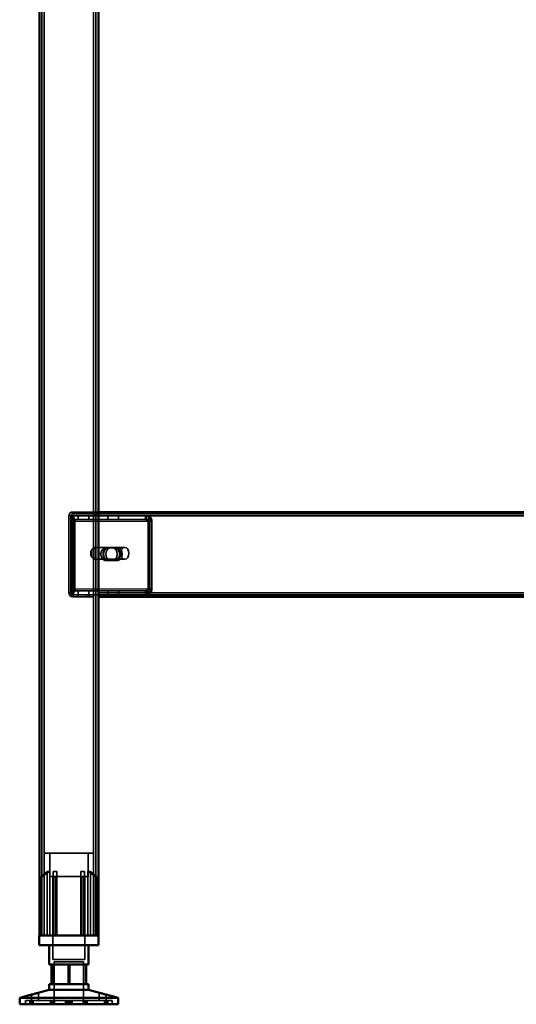
# Model space of a CAD drawing. Units: millimetres. Extents: x 65 to 5840, y 100 to 4100.
# Drawn here: x 2750 to 3002, y 1322 to 1822 of the extents above; entities that cross this region are included whole.
import ezdxf

# ---------------------------------------------------------------- set-up
doc = ezdxf.new("R2010")
doc.units = ezdxf.units.MM
doc.header["$LTSCALE"] = 20
for name, color, linetype, lineweight in [('Hidden (ISO)', 7, 'Continuous', 35), ('Hidden Narrow (ISO)', 7, 'Continuous', 25), ('Visible (ISO)', 7, 'Continuous', 50), ('Visible Narrow (ISO)', 7, 'Continuous', 35)]:
    doc.layers.add(name, color=color, linetype=linetype, lineweight=lineweight)

msp = doc.modelspace()

# ---------------------------------------------------------------- linework, layer by layer
at = {"layer": 'Hidden (ISO)'}
for p, q in [((2761.09, 2205.57), (2761.09, 1356.77)), ((2788.69, 2205.57), (2788.69, 1356.77)), ((2776.89, 1571.77), (2789.89, 1571.77)), ((2789.89, 1570.77), (2776.89, 1570.77)), ((3214.89, 1570.77), (2789.89, 1570.77)), ((2774.89, 1569.77), (2774.89, 1530.77)), ((2775.8, 1567.67), (2776.67, 1569.25)), ((2775.89, 1530.77), (2775.89, 1569.77)), ((2776.02, 1568.29), (2776.02, 1569.89)), ((2776.02, 1569.89), (2776.45, 1569.89)), ((2776.02, 1567.89), (2776.02, 1568.29)), ((2776.45, 1567.89), (2776.02, 1567.89)), ((2776.07, 1566.89), (2776.07, 1532.77)), ((2776.22, 1567.67), (2777.1, 1569.25)), ((2776.45, 1569.89), (2776.45, 1567.89)), ((2776.45, 1569.89), (2789.89, 1569.89)), ((2776.45, 1567.89), (2789.89, 1567.89)), ((2776.5, 1532.77), (2776.5, 1566.89)), ((2777.48, 1566.89), (2777.48, 1532.77)), ((2777.91, 1532.77), (2777.91, 1566.89)), ((2779.66, 1569.89), (2779.66, 1567.89)), ((2785.11, 1569.89), (2785.11, 1567.89)), ((2789.89, 1569.89), (2814.36, 1569.89)), ((2789.89, 1567.89), (2814.36, 1567.89)), ((2794.66, 1569.89), (2794.66, 1567.89)), ((2800.11, 1569.89), (2800.11, 1567.89)), ((2813.93, 1569.89), (2813.93, 1568.29)), ((2813.93, 1568.29), (2813.93, 1567.89)), ((2814.36, 1568.29), (2814.36, 1569.89)), ((2814.36, 1567.89), (2814.36, 1568.29)), ((2815.02, 1567.67), (2815.9, 1569.25)), ((2815.3, 1532.77), (2815.3, 1566.89)), ((2815.45, 1567.67), (2816.32, 1569.25)), ((2815.72, 1566.89), (2815.72, 1532.77)), ((2816.71, 1532.77), (2816.71, 1566.89)), ((2817.14, 1566.89), (2817.14, 1532.77)), ((2786.36, 1552.44), (2786.36, 1549.11)), ((2787.56, 1547.88), (2787.56, 1553.67)), ((2788.13, 1553.77), (2788.34, 1553.77)), ((2788.69, 1553.67), (2788.69, 1547.88)), ((2789.19, 1553.77), (2803.33, 1553.77)), ((2793.37, 1553.54), (2797.29, 1553.54)), ((2798.71, 1553.54), (2797.29, 1553.54)), ((2798.71, 1553.54), (2799.84, 1553.54)), ((2788.13, 1547.77), (2788.34, 1547.77)), ((2789.19, 1547.77), (2803.33, 1547.77)), ((2797.29, 1547.2), (2793.37, 1547.2)), ((2798.71, 1547.2), (2797.29, 1547.2)), ((2799.84, 1547.2), (2798.71, 1547.2)), ((2775.8, 1531.98), (2776.67, 1530.41)), ((2776.02, 1531.37), (2776.02, 1531.77)), ((2776.02, 1531.77), (2776.45, 1531.77)), ((2776.02, 1529.77), (2776.02, 1531.37)), ((2776.22, 1531.98), (2777.1, 1530.41)), ((2789.89, 1531.77), (2776.45, 1531.77)), ((2776.45, 1529.77), (2776.45, 1531.77)), ((2779.66, 1529.77), (2779.66, 1531.77)), ((2785.11, 1529.77), (2785.11, 1531.77)), ((2814.36, 1531.77), (2789.89, 1531.77)), ((2794.66, 1529.77), (2794.66, 1531.77)), ((2800.11, 1529.77), (2800.11, 1531.77)), ((2813.93, 1531.77), (2813.93, 1531.37)), ((2813.93, 1531.37), (2813.93, 1529.77)), ((2814.36, 1531.37), (2814.36, 1531.77)), ((2814.36, 1529.77), (2814.36, 1531.37)), ((2815.02, 1531.98), (2815.9, 1530.41)), ((2815.45, 1531.98), (2816.32, 1530.41)), ((2776.45, 1529.77), (2776.02, 1529.77)), ((2789.89, 1529.77), (2776.45, 1529.77)), ((2783.89, 1529.77), (2776.89, 1529.77)), ((2776.89, 1528.77), (2783.89, 1528.77)), ((2779.64, 1529.77), (2779.64, 1528.77)), ((2783.89, 1529.77), (2783.89, 1528.77)), ((2783.89, 1528.77), (2787.39, 1528.77)), ((2785.14, 1529.77), (2785.14, 1528.77)), ((2787.39, 1528.77), (2787.39, 1529.77)), ((2814.36, 1529.77), (2789.89, 1529.77)), ((2793.39, 1529.77), (2793.39, 1528.77)), ((2794.64, 1529.77), (2794.64, 1528.77)), ((2800.14, 1529.77), (2800.14, 1528.77)), ((2814.36, 1529.77), (3190.85, 1529.77)), ((2787.39, 1398.57), (2762.39, 1398.57)), ((2762.39, 1356.77), (2762.39, 1398.57)), ((2765.14, 1386.72), (2765.14, 1398.57)), ((2784.64, 1386.72), (2784.64, 1398.57)), ((2787.39, 1356.77), (2787.39, 1398.57)), ((2760.86, 1386.32), (2760.86, 1386.67)), ((2760.86, 1356.77), (2760.86, 1386.32)), ((2763.95, 1356.77), (2763.95, 1389.27)), ((2765.23, 1389.27), (2763.95, 1389.27)), ((2765.14, 1386.72), (2784.64, 1386.72)), ((2765.23, 1389.27), (2765.23, 1356.77)), ((2766.79, 1386.72), (2766.79, 1344.47)), ((2768.84, 1389.27), (2766.95, 1389.27)), ((2766.95, 1356.77), (2766.95, 1386.49)), ((2768.84, 1356.77), (2768.84, 1387.25)), ((2782.83, 1389.27), (2780.94, 1389.27)), ((2780.94, 1356.77), (2780.94, 1387.25)), ((2782.83, 1356.77), (2782.83, 1386.49)), ((2782.99, 1386.72), (2782.99, 1344.47)), ((2784.54, 1356.77), (2784.54, 1389.27)), ((2785.83, 1389.27), (2784.54, 1389.27)), ((2785.83, 1389.27), (2785.83, 1356.77)), ((2788.91, 1386.67), (2788.91, 1386.32)), ((2788.91, 1356.77), (2788.91, 1386.32)), ((2766.79, 1344.47), (2782.99, 1344.47)), ((2767.51, 1343.37), (2782.26, 1343.37)), ((2767.51, 1343.37), (2767.51, 1321.77)), ((2774.54, 1342.07), (2774.54, 1332.07)), ((2782.26, 1343.37), (2782.26, 1321.77)), ((2783.37, 1332.07), (2783.37, 1342.07)), ((2755.85, 1323.67), (2755.85, 1326.69)), ((2759.45, 1323.67), (2759.45, 1327.64)), ((2790.33, 1323.67), (2790.33, 1327.64)), ((2793.93, 1323.67), (2793.93, 1326.69)), ((2755.74, 1323.67), (2752.89, 1323.67)), ((2752.89, 1321.77), (2752.89, 1323.67)), ((2755.04, 1321.77), (2755.04, 1323.67)), ((2755.74, 1321.77), (2755.74, 1323.67)), ((2755.74, 1323.67), (2756.75, 1323.67)), ((2755.93, 1321.77), (2755.93, 1323.67)), ((2756.75, 1321.77), (2756.75, 1323.67)), ((2774.7, 1323.67), (2756.75, 1323.67)), ((2765.61, 1321.77), (2765.61, 1323.67)), ((2766.3, 1321.77), (2766.3, 1323.67)), ((2766.56, 1321.77), (2766.56, 1323.67)), ((2767.19, 1321.77), (2767.19, 1323.67)), ((2767.57, 1321.77), (2767.57, 1323.67)), ((2773.18, 1321.77), (2773.18, 1323.67)), ((2773.62, 1321.77), (2773.62, 1323.67)), ((2774.26, 1321.77), (2774.26, 1323.67)), ((2774.7, 1321.77), (2774.7, 1323.67)), ((2775.08, 1321.77), (2775.08, 1323.67)), ((2775.08, 1323.67), (2775.52, 1323.67)), ((2775.52, 1321.77), (2775.52, 1323.67)), ((2775.52, 1323.67), (2776.16, 1323.67)), ((2776.16, 1321.77), (2776.16, 1323.67)), ((2776.16, 1323.67), (2776.6, 1323.67)), ((2776.6, 1321.77), (2776.6, 1323.67)), ((2793.85, 1323.67), (2776.6, 1323.67)), ((2782.21, 1321.77), (2782.21, 1323.67)), ((2782.59, 1321.77), (2782.59, 1323.67)), ((2783.22, 1321.77), (2783.22, 1323.67)), ((2783.48, 1321.77), (2783.48, 1323.67)), ((2784.16, 1321.77), (2784.16, 1323.67)), ((2793.03, 1321.77), (2793.03, 1323.67)), ((2793.85, 1323.67), (2794.74, 1323.67)), ((2793.85, 1321.77), (2793.85, 1323.67)), ((2794.03, 1321.77), (2794.03, 1323.67)), ((2794.74, 1321.77), (2794.74, 1323.67)), ((2796.89, 1323.67), (2794.74, 1323.67)), ((2796.89, 1321.77), (2796.89, 1323.67))]:
    msp.add_line(p, q, dxfattribs=at)
for centre, radius, start, end in [((2776.89, 1569.77), 2, 90, 180), ((2776.89, 1569.77), 1, 90, 180), ((2776.89, 1530.77), 2, 180, 270), ((2776.89, 1530.77), 1, 180, 270)]:
    msp.add_arc(centre, radius, start, end, dxfattribs=at)
for centre, major_axis, start_param, end_param in [((2775.36, 1566.89), (0, 1), 4.712389, 5.618956), ((2775.79, 1566.89), (0, -1), 1.570796, 2.477363), ((2775.36, 1566.89), (0, -3), 1.570796, 2.477363), ((2775.79, 1566.89), (0, 3), 4.712389, 5.618956), ((2814.59, 1566.89), (0, -1), 1.570796, 2.477363), ((2815.01, 1566.89), (0, 1), 4.712389, 5.618956), ((2814.59, 1566.89), (0, 3), 4.712389, 5.618956), ((2815.01, 1566.89), (0, -3), 1.570796, 2.477363), ((2788.13, 1550.77), (0, -3), 4.123163, 5.301615), ((2789.89, 1550.77), (4.24, 0), 2.172061, 2.552366), ((2788.13, 1550.77), (0, 3), 6.015422, 6.550949), ((2788.13, 1550.77), (0, 3), 4.123163, 5.301615), ((2793.37, 1550.37), (0, -3.17), 3.141593, 6.283185), ((2794.5, 1550.37), (0, 3.17), 0, 3.141593), ((2794.78, 1550.37), (0, 3.17), 0, 3.141593), ((2795.91, 1550.37), (0, -3.17), 3.141593, 6.283185), ((2797.29, 1550.37), (0, 3.17), 3.141593, 6.283185), ((2798.42, 1550.37), (0, -3.17), 0, 3.141593), ((2798.71, 1550.37), (0, -3.17), 0, 3.141593), ((2799.84, 1550.37), (0, 3.17), 3.141593, 6.283185), ((2789.89, 1550.77), (4.24, 0), 3.730819, 4.111125), ((2788.13, 1550.77), (0, -3), 6.015422, 6.550949), ((2775.36, 1532.77), (0, 1), 3.805822, 4.712389), ((2775.79, 1532.77), (0, -1), 0.664229, 1.570796), ((2775.36, 1532.77), (0, -3), 0.664229, 1.570796), ((2775.79, 1532.77), (0, 3), 3.805822, 4.712389), ((2814.59, 1532.77), (0, -1), 0.664229, 1.570796), ((2815.01, 1532.77), (0, 1), 3.805822, 4.712389), ((2814.59, 1532.77), (0, 3), 3.805822, 4.712389), ((2815.01, 1532.77), (0, -3), 0.664229, 1.570796)]:
    msp.add_ellipse(centre, major_axis=major_axis, ratio=0.707107, start_param=start_param, end_param=end_param, dxfattribs=at)
msp.add_ellipse((2803.33, 1550.77), major_axis=(0, -3), ratio=0.707107, dxfattribs=at)
for points, knots in [([(2775.8, 1567.67), (2775.85, 1567.74), (2775.89, 1567.8), (2775.96, 1567.87), (2775.99, 1567.89), (2776.02, 1567.89)], [0, 0, 0, 0, 0.0572704, 0.0572704, 0.1145408, 0.1145408, 0.1145408, 0.1145408]), ([(2775.84, 1567.75), (2775.9, 1567.86), (2775.94, 1567.96), (2775.99, 1568.12), (2776.01, 1568.18), (2776.02, 1568.27), (2776.02, 1568.29), (2776.02, 1568.29)], [0, 0, 0, 0, 0.0456783, 0.0456783, 0.0899311, 0.0899311, 0.1309726, 0.1309726, 0.1309726, 0.1309726]), ([(2776.02, 1569.89), (2776.15, 1569.89), (2776.27, 1569.83), (2776.5, 1569.61), (2776.6, 1569.45), (2776.67, 1569.25)], [0, 0, 0, 0, 0.1102018, 0.1102018, 0.2204035, 0.2204035, 0.2204035, 0.2204035]), ([(2776.45, 1567.89), (2776.41, 1567.89), (2776.38, 1567.87), (2776.31, 1567.8), (2776.27, 1567.74), (2776.22, 1567.67)], [0, 0, 0, 0, 0.0572704, 0.0572704, 0.1145408, 0.1145408, 0.1145408, 0.1145408]), ([(2776.27, 1567.75), (2776.33, 1567.86), (2776.37, 1567.96), (2776.42, 1568.12), (2776.43, 1568.18), (2776.45, 1568.27), (2776.45, 1568.29), (2776.45, 1568.29)], [0, 0, 0, 0, 0.0456783, 0.0456783, 0.0899311, 0.0899311, 0.1309726, 0.1309726, 0.1309726, 0.1309726]), ([(2777.1, 1569.25), (2777.02, 1569.45), (2776.92, 1569.61), (2776.7, 1569.83), (2776.57, 1569.89), (2776.45, 1569.89)], [0, 0, 0, 0, 0.1102018, 0.1102018, 0.2204035, 0.2204035, 0.2204035, 0.2204035]), ([(2815.9, 1569.25), (2815.6, 1569.45), (2815.28, 1569.61), (2814.62, 1569.83), (2814.28, 1569.89), (2813.93, 1569.89)], [0, 0, 0, 0, 0.1102018, 0.1102018, 0.2204035, 0.2204035, 0.2204035, 0.2204035]), ([(2813.93, 1567.89), (2814.12, 1567.89), (2814.31, 1567.87), (2814.67, 1567.8), (2814.85, 1567.74), (2815.02, 1567.67)], [0, 0, 0, 0, 0.0572704, 0.0572704, 0.1145408, 0.1145408, 0.1145408, 0.1145408]), ([(2814.36, 1569.89), (2814.7, 1569.89), (2815.04, 1569.83), (2815.71, 1569.61), (2816.03, 1569.45), (2816.32, 1569.25)], [0, 0, 0, 0, 0.1102018, 0.1102018, 0.2204035, 0.2204035, 0.2204035, 0.2204035]), ([(2815.45, 1567.67), (2815.28, 1567.74), (2815.1, 1567.8), (2814.73, 1567.87), (2814.54, 1567.89), (2814.36, 1567.89)], [0, 0, 0, 0, 0.0572704, 0.0572704, 0.1145408, 0.1145408, 0.1145408, 0.1145408]), ([(2789.89, 1553.25), (2789.89, 1553.38), (2789.83, 1553.52), (2789.6, 1553.72), (2789.41, 1553.77), (2788.96, 1553.77), (2788.68, 1553.72), (2788.09, 1553.52), (2787.78, 1553.38), (2787.49, 1553.25)], [0.9721062, 0.9721062, 0.9721062, 0.9721062, 1.06748, 1.06748, 1.1628537, 1.1628537, 1.2582274, 1.2582274, 1.3536011, 1.3536011, 1.3536011, 1.3536011]), ([(2787.56, 1553.67), (2787.69, 1553.69), (2787.82, 1553.72), (2788.09, 1553.76), (2788.23, 1553.77), (2788.45, 1553.77), (2788.54, 1553.76), (2788.65, 1553.72), (2788.68, 1553.69), (2788.69, 1553.67)], [0.0991716, 0.0991716, 0.0991716, 0.0991716, 0.1373144, 0.1373144, 0.183055, 0.183055, 0.2287956, 0.2287956, 0.2669385, 0.2669385, 0.2669385, 0.2669385]), ([(2787.49, 1548.3), (2787.78, 1548.16), (2788.09, 1548.02), (2788.68, 1547.83), (2788.96, 1547.77), (2789.41, 1547.77), (2789.6, 1547.83), (2789.83, 1548.02), (2789.89, 1548.16), (2789.89, 1548.3)], [0.1968705, 0.1968705, 0.1968705, 0.1968705, 0.2922442, 0.2922442, 0.3876179, 0.3876179, 0.4829916, 0.4829916, 0.5783653, 0.5783653, 0.5783653, 0.5783653]), ([(2788.69, 1547.88), (2788.68, 1547.85), (2788.65, 1547.83), (2788.54, 1547.79), (2788.45, 1547.77), (2788.23, 1547.77), (2788.09, 1547.79), (2787.82, 1547.83), (2787.69, 1547.85), (2787.56, 1547.88)], [0.4652817, 0.4652817, 0.4652817, 0.4652817, 0.5034245, 0.5034245, 0.5491651, 0.5491651, 0.5949057, 0.5949057, 0.6330486, 0.6330486, 0.6330486, 0.6330486]), ([(2776.02, 1531.77), (2775.99, 1531.77), (2775.96, 1531.79), (2775.89, 1531.86), (2775.85, 1531.92), (2775.8, 1531.98)], [0, 0, 0, 0, 0.0572704, 0.0572704, 0.1145408, 0.1145408, 0.1145408, 0.1145408]), ([(2776.02, 1531.37), (2776.02, 1531.37), (2776.02, 1531.4), (2776, 1531.5), (2775.99, 1531.56), (2775.93, 1531.72), (2775.89, 1531.81), (2775.84, 1531.9)], [0, 0, 0, 0, 0.0462649, 0.0462649, 0.0905883, 0.0905883, 0.1309708, 0.1309708, 0.1309708, 0.1309708]), ([(2776.67, 1530.41), (2776.6, 1530.2), (2776.5, 1530.04), (2776.27, 1529.83), (2776.15, 1529.77), (2776.02, 1529.77)], [0, 0, 0, 0, 0.1102018, 0.1102018, 0.2204035, 0.2204035, 0.2204035, 0.2204035]), ([(2776.22, 1531.98), (2776.27, 1531.92), (2776.31, 1531.86), (2776.38, 1531.79), (2776.41, 1531.77), (2776.45, 1531.77)], [0, 0, 0, 0, 0.0572704, 0.0572704, 0.1145408, 0.1145408, 0.1145408, 0.1145408]), ([(2776.45, 1531.37), (2776.45, 1531.37), (2776.45, 1531.4), (2776.43, 1531.5), (2776.41, 1531.56), (2776.36, 1531.72), (2776.32, 1531.81), (2776.27, 1531.9)], [0, 0, 0, 0, 0.0462649, 0.0462649, 0.0905883, 0.0905883, 0.1309708, 0.1309708, 0.1309708, 0.1309708]), ([(2776.45, 1529.77), (2776.57, 1529.77), (2776.7, 1529.83), (2776.92, 1530.04), (2777.02, 1530.2), (2777.1, 1530.41)], [0, 0, 0, 0, 0.1102018, 0.1102018, 0.2204035, 0.2204035, 0.2204035, 0.2204035]), ([(2815.02, 1531.98), (2814.85, 1531.92), (2814.67, 1531.86), (2814.31, 1531.79), (2814.12, 1531.77), (2813.93, 1531.77)], [0, 0, 0, 0, 0.0572704, 0.0572704, 0.1145408, 0.1145408, 0.1145408, 0.1145408]), ([(2813.93, 1529.77), (2814.28, 1529.77), (2814.62, 1529.83), (2815.28, 1530.04), (2815.6, 1530.2), (2815.9, 1530.41)], [0, 0, 0, 0, 0.1102018, 0.1102018, 0.2204035, 0.2204035, 0.2204035, 0.2204035]), ([(2814.36, 1531.77), (2814.54, 1531.77), (2814.73, 1531.79), (2815.1, 1531.86), (2815.28, 1531.92), (2815.45, 1531.98)], [0, 0, 0, 0, 0.0572704, 0.0572704, 0.1145408, 0.1145408, 0.1145408, 0.1145408]), ([(2816.32, 1530.41), (2816.03, 1530.2), (2815.71, 1530.04), (2815.04, 1529.83), (2814.7, 1529.77), (2814.36, 1529.77)], [0, 0, 0, 0, 0.1102018, 0.1102018, 0.2204035, 0.2204035, 0.2204035, 0.2204035]), ([(2761.36, 1387.25), (2761.36, 1387.24), (2761.36, 1387.24), (2761.29, 1387.18), (2761.22, 1387.12), (2761.16, 1387.07), (2761.11, 1387.01), (2761.05, 1386.96), (2760.96, 1386.85), (2760.92, 1386.8), (2760.88, 1386.72), (2760.86, 1386.69), (2760.86, 1386.67)], [-0.0260779, -0.0260779, -0.0260779, -0.0260779, -0.02496678, -0.02496678, 0, 0, 0, 0.024343, 0.024343, 0.04868601, 0.04868601, 0.06761836, 0.06761836, 0.06761836, 0.06761836]), ([(2760.86, 1386.32), (2760.86, 1386.31), (2760.86, 1386.31), (2760.87, 1386.29), (2760.88, 1386.28), (2760.9, 1386.27), (2760.91, 1386.27), (2760.94, 1386.27), (2760.96, 1386.27), (2761.01, 1386.28), (2761.03, 1386.29), (2761.11, 1386.33), (2761.18, 1386.36), (2761.28, 1386.42), (2761.32, 1386.45), (2761.36, 1386.49)], [0.06491063, 0.06491063, 0.06491063, 0.06491063, 0.06934501, 0.06934501, 0.07968777, 0.07968777, 0.09003053, 0.09003053, 0.10037329, 0.10037329, 0.11071605, 0.11071605, 0.13140157, 0.13140157, 0.14703622, 0.14703622, 0.14703622, 0.14703622]), ([(2766.95, 1386.49), (2766.95, 1386.45), (2766.96, 1386.42), (2766.98, 1386.36), (2767.01, 1386.33), (2767.07, 1386.29), (2767.1, 1386.28), (2767.15, 1386.27), (2767.18, 1386.27), (2767.24, 1386.27), (2767.27, 1386.27), (2767.34, 1386.28), (2767.37, 1386.29), (2767.42, 1386.31), (2767.43, 1386.31), (2767.45, 1386.32)], [0.03302484, 0.03302484, 0.03302484, 0.03302484, 0.04865949, 0.04865949, 0.06934501, 0.06934501, 0.07968777, 0.07968777, 0.09003053, 0.09003053, 0.10037329, 0.10037329, 0.11071605, 0.11071605, 0.11515043, 0.11515043, 0.11515043, 0.11515043]), ([(2768.34, 1386.67), (2768.4, 1386.69), (2768.46, 1386.72), (2768.58, 1386.8), (2768.64, 1386.85), (2768.73, 1386.96), (2768.77, 1387.01), (2768.82, 1387.12), (2768.84, 1387.18), (2768.84, 1387.24), (2768.84, 1387.24), (2768.84, 1387.25)], [0.1125407, 0.1125407, 0.1125407, 0.1125407, 0.13147305, 0.13147305, 0.15581605, 0.15581605, 0.18015905, 0.18015905, 0.20512584, 0.20512584, 0.20623695, 0.20623695, 0.20623695, 0.20623695]), ([(2780.94, 1387.25), (2780.94, 1387.24), (2780.94, 1387.24), (2780.94, 1387.18), (2780.96, 1387.12), (2780.98, 1387.07), (2781.01, 1387.01), (2781.04, 1386.96), (2781.14, 1386.85), (2781.2, 1386.8), (2781.32, 1386.72), (2781.38, 1386.69), (2781.44, 1386.67)], [-0.0260779, -0.0260779, -0.0260779, -0.0260779, -0.02496678, -0.02496678, 0, 0, 0, 0.024343, 0.024343, 0.04868601, 0.04868601, 0.06761836, 0.06761836, 0.06761836, 0.06761836]), ([(2782.33, 1386.32), (2782.34, 1386.31), (2782.36, 1386.31), (2782.41, 1386.29), (2782.44, 1386.28), (2782.51, 1386.27), (2782.54, 1386.27), (2782.6, 1386.27), (2782.63, 1386.27), (2782.68, 1386.28), (2782.71, 1386.29), (2782.77, 1386.33), (2782.8, 1386.36), (2782.82, 1386.42), (2782.83, 1386.45), (2782.83, 1386.49)], [0.06491063, 0.06491063, 0.06491063, 0.06491063, 0.06934501, 0.06934501, 0.07968777, 0.07968777, 0.09003053, 0.09003053, 0.10037329, 0.10037329, 0.11071605, 0.11071605, 0.13140157, 0.13140157, 0.14703622, 0.14703622, 0.14703622, 0.14703622]), ([(2788.91, 1386.67), (2788.91, 1386.69), (2788.9, 1386.72), (2788.86, 1386.8), (2788.82, 1386.85), (2788.73, 1386.96), (2788.67, 1387.01), (2788.56, 1387.12), (2788.49, 1387.18), (2788.42, 1387.24), (2788.42, 1387.24), (2788.41, 1387.25)], [0.1125407, 0.1125407, 0.1125407, 0.1125407, 0.13147305, 0.13147305, 0.15581605, 0.15581605, 0.18015905, 0.18015905, 0.20512584, 0.20512584, 0.20623695, 0.20623695, 0.20623695, 0.20623695]), ([(2788.41, 1386.49), (2788.46, 1386.45), (2788.5, 1386.42), (2788.6, 1386.36), (2788.66, 1386.33), (2788.74, 1386.29), (2788.77, 1386.28), (2788.82, 1386.27), (2788.84, 1386.27), (2788.87, 1386.27), (2788.88, 1386.27), (2788.9, 1386.28), (2788.91, 1386.29), (2788.91, 1386.31), (2788.91, 1386.31), (2788.91, 1386.32)], [0.03302484, 0.03302484, 0.03302484, 0.03302484, 0.04865949, 0.04865949, 0.06934501, 0.06934501, 0.07968777, 0.07968777, 0.09003053, 0.09003053, 0.10037329, 0.10037329, 0.11071605, 0.11071605, 0.11515043, 0.11515043, 0.11515043, 0.11515043]), ([(2790.43, 1327.61), (2790.37, 1327.63), (2790.34, 1327.64), (2790.32, 1327.64), (2790.35, 1327.63), (2790.5, 1327.58), (2790.61, 1327.54), (2790.88, 1327.47), (2791.06, 1327.41), (2791.45, 1327.3), (2791.67, 1327.24), (2792.12, 1327.12), (2792.38, 1327.06), (2792.87, 1326.93), (2793.1, 1326.88), (2793.47, 1326.79), (2793.63, 1326.75), (2793.86, 1326.7), (2793.92, 1326.69), (2793.94, 1326.69), (2793.9, 1326.7), (2793.83, 1326.72)], [0.2041426, 0.2041426, 0.2041426, 0.2041426, 0.2568572, 0.2568572, 0.3198204, 0.3198204, 0.3827837, 0.3827837, 0.448249, 0.448249, 0.5137144, 0.5137144, 0.588187, 0.588187, 0.6626597, 0.6626597, 0.7357036, 0.7357036, 0.8087475, 0.8087475, 0.8737891, 0.8737891, 0.8737891, 0.8737891])]:
    msp.add_open_spline(points, degree=3, knots=knots, dxfattribs=at)
for points, weights in [([(2765.23, 1389.27), (2763.52, 1388.11), (2761.36, 1386.49)], [1, 1.0116011461, 1.00403496666]), ([(2761.36, 1387.25), (2762.77, 1388.37), (2763.95, 1389.27)], [1.00555323783, 1.00729894657, 1]), ([(2766.95, 1386.49), (2766.95, 1388.11), (2766.95, 1389.27)], [1.00403496666, 1.0116011461, 1]), ([(2768.34, 1386.67), (2767.9, 1386.5), (2767.45, 1386.32)], [1.03460130433, 1.02812268954, 1.02086150291]), ([(2768.84, 1389.27), (2768.84, 1388.37), (2768.84, 1387.25)], [1, 1.00729894657, 1.00555323783]), ([(2780.94, 1387.25), (2780.94, 1388.37), (2780.94, 1389.27)], [1.00555323783, 1.00729894657, 1]), ([(2782.33, 1386.32), (2781.88, 1386.5), (2781.44, 1386.67)], [1.02086150291, 1.02812268954, 1.03460130433]), ([(2782.83, 1389.27), (2782.83, 1388.11), (2782.83, 1386.49)], [1, 1.0116011461, 1.00403496666]), ([(2788.41, 1386.49), (2786.26, 1388.11), (2784.54, 1389.27)], [1.00403496666, 1.0116011461, 1]), ([(2785.83, 1389.27), (2787.01, 1388.37), (2788.41, 1387.25)], [1, 1.00729894657, 1.00555323783])]:
    msp.add_rational_spline(points, weights, degree=2, dxfattribs=at)
at = {"layer": 'Hidden Narrow (ISO)'}
for p, q in [((2776.89, 1571.77), (2776.89, 1570.77)), ((2775.89, 1569.77), (2774.89, 1569.77)), ((2776.5, 1566.89), (2776.07, 1566.89)), ((2815.72, 1566.89), (2776.5, 1566.89)), ((2817.14, 1566.89), (2815.72, 1566.89)), ((2775.89, 1530.77), (2774.89, 1530.77)), ((2776.07, 1532.77), (2776.5, 1532.77)), ((2776.5, 1532.77), (2815.72, 1532.77)), ((2815.72, 1532.77), (2817.14, 1532.77)), ((2776.89, 1529.77), (2776.89, 1528.77)), ((2761.36, 1386.49), (2761.36, 1387.25)), ((2761.36, 1356.77), (2761.36, 1386.49)), ((2767.45, 1356.77), (2767.45, 1386.32)), ((2768.34, 1356.77), (2768.34, 1386.67)), ((2781.44, 1356.77), (2781.44, 1386.67)), ((2782.33, 1356.77), (2782.33, 1386.32)), ((2788.41, 1386.49), (2788.41, 1387.25)), ((2788.41, 1356.77), (2788.41, 1386.49))]:
    msp.add_line(p, q, dxfattribs=at)
at = {"layer": 'Visible (ISO)'}
for p, q in [((2759.89, 2171.77), (2759.89, 1356.77)), ((2789.89, 2171.77), (2789.89, 1356.77)), ((2789.89, 1571.77), (3214.89, 1571.77)), ((3214.89, 1528.77), (2789.89, 1528.77)), ((2759.74, 1356.77), (2790.04, 1356.77)), ((2759.74, 1351.77), (2759.74, 1356.77)), ((2790.04, 1351.77), (2790.04, 1356.77)), ((2790.04, 1351.77), (2759.74, 1351.77)), ((2764.89, 1351.77), (2764.89, 1342.07)), ((2784.89, 1351.77), (2784.89, 1342.07)), ((2766.41, 1342.07), (2764.89, 1342.07)), ((2766.06, 1332.07), (2766.06, 1342.07)), ((2775.24, 1342.07), (2766.41, 1342.07)), ((2766.41, 1332.07), (2766.41, 1342.07)), ((2783.72, 1342.07), (2775.24, 1342.07)), ((2775.24, 1332.07), (2775.24, 1342.07)), ((2784.89, 1342.07), (2783.72, 1342.07)), ((2783.72, 1332.07), (2783.72, 1342.07)), ((2764.89, 1332.07), (2766.41, 1332.07)), ((2764.89, 1332.07), (2764.89, 1329.07)), ((2766.41, 1332.07), (2775.24, 1332.07)), ((2775.24, 1332.07), (2783.72, 1332.07)), ((2783.72, 1332.07), (2784.89, 1332.07)), ((2784.89, 1332.07), (2784.89, 1329.07)), ((2755.95, 1326.72), (2749.89, 1325.12)), ((2749.89, 1325.12), (2799.89, 1325.12)), ((2749.89, 1325.12), (2749.89, 1321.77)), ((2764.89, 1329.07), (2759.35, 1327.61)), ((2764.89, 1329.07), (2784.89, 1329.07)), ((2784.89, 1329.07), (2790.43, 1327.61)), ((2793.83, 1326.72), (2799.89, 1325.12)), ((2799.89, 1325.12), (2799.89, 1321.77)), ((2749.89, 1321.77), (2799.89, 1321.77))]:
    msp.add_line(p, q, dxfattribs=at)
for points, knots in [([(2757.78, 1327.19), (2757.99, 1327.24), (2758.21, 1327.3), (2758.62, 1327.41), (2758.81, 1327.47), (2759.1, 1327.54), (2759.22, 1327.58), (2759.39, 1327.63), (2759.44, 1327.64), (2759.46, 1327.64), (2759.42, 1327.63), (2759.28, 1327.58), (2759.17, 1327.54), (2758.9, 1327.47), (2758.72, 1327.41), (2758.33, 1327.3), (2758.11, 1327.24), (2757.66, 1327.12), (2757.4, 1327.06), (2756.91, 1326.93), (2756.68, 1326.88), (2756.31, 1326.79), (2756.15, 1326.75), (2755.92, 1326.7), (2755.86, 1326.69), (2755.84, 1326.69), (2755.89, 1326.7), (2756.08, 1326.75), (2756.23, 1326.79), (2756.57, 1326.88), (2756.8, 1326.93), (2757.28, 1327.06), (2757.54, 1327.12), (2757.78, 1327.19)], [0, 0, 0, 0, 0.065465, 0.065465, 0.130931, 0.130931, 0.193894, 0.193894, 0.256857, 0.256857, 0.31982, 0.31982, 0.382784, 0.382784, 0.448249, 0.448249, 0.513714, 0.513714, 0.588187, 0.588187, 0.66266, 0.66266, 0.735704, 0.735704, 0.808747, 0.808747, 0.881791, 0.881791, 0.954835, 0.954835, 1.029308, 1.029308, 1.103781, 1.103781, 1.103781, 1.103781]), ([(2792, 1327.19), (2791.79, 1327.24), (2791.57, 1327.3), (2791.16, 1327.41), (2790.97, 1327.47), (2790.68, 1327.54), (2790.56, 1327.58), (2790.46, 1327.61), (2790.44, 1327.61), (2790.43, 1327.61)], [0, 0, 0, 0, 0.0654653, 0.0654653, 0.1309307, 0.1309307, 0.1938939, 0.1938939, 0.2041426, 0.2041426, 0.2041426, 0.2041426]), ([(2793.83, 1326.72), (2793.82, 1326.72), (2793.81, 1326.72), (2793.7, 1326.75), (2793.55, 1326.79), (2793.2, 1326.88), (2792.98, 1326.93), (2792.5, 1327.06), (2792.24, 1327.12), (2792, 1327.19)], [0.8737891, 0.8737891, 0.8737891, 0.8737891, 0.8817914, 0.8817914, 0.9548352, 0.9548352, 1.0293079, 1.0293079, 1.1037806, 1.1037806, 1.1037806, 1.1037806])]:
    msp.add_open_spline(points, degree=3, knots=knots, dxfattribs=at)
at = {"layer": 'Visible Narrow (ISO)'}
for p, q in [((2762.29, 2171.77), (2762.29, 1356.77)), ((2787.49, 2171.77), (2787.49, 1356.77)), ((3214.89, 1569.77), (2789.89, 1569.77)), ((3214.89, 1530.77), (2789.89, 1530.77))]:
    msp.add_line(p, q, dxfattribs=at)

doc.saveas('drawing.dxf')
